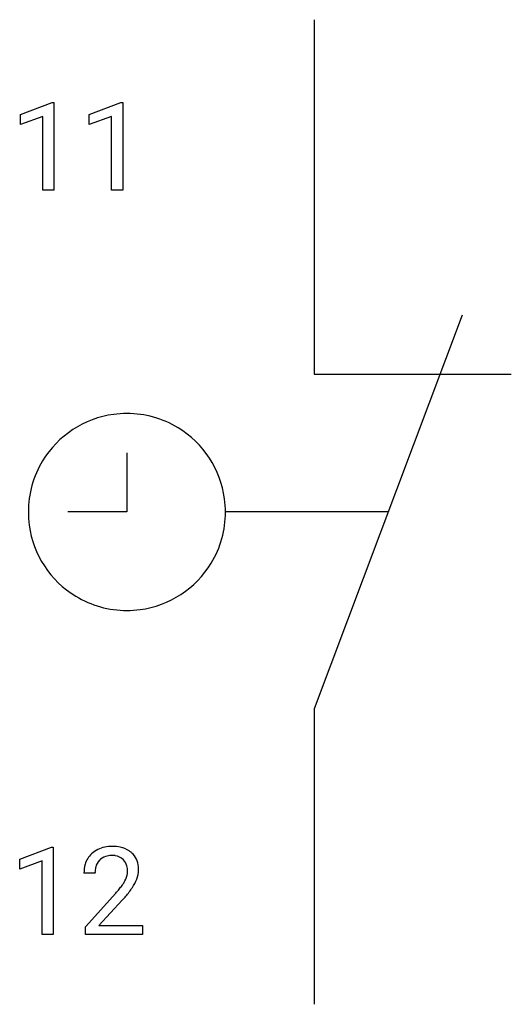
# Model space of a CAD drawing. Extents: x 4.1 to 10.7, y -2.8 to 10.5.
import ezdxf

# ---------------------------------------------------------------- set-up
doc = ezdxf.new("R2010")
doc.units = 0
for name, color, linetype in [('DEFAULT_255_1_234', 255, 'CONTINUOUS'), ('DEFAULT_255_2_778', 255, 'CONTINUOUS'), ('DEFAULT_255_2_778_3', 255, 'CONTINUOUS')]:
    doc.layers.add(name, color=color, linetype=linetype)

msp = doc.modelspace()

# ---------------------------------------------------------------- linework, layer by layer
at = {"layer": 'DEFAULT_255_1_234'}
for p, q in [((4.117, 9.177), (4.543, 9.337)), ((4.543, 9.337), (4.566, 9.337)), ((4.566, 9.337), (4.566, 8.162)), ((5.041, 9.177), (5.466, 9.337)), ((5.466, 9.337), (5.49, 9.337)), ((5.49, 9.337), (5.49, 8.162)), ((4.117, 9.042), (4.117, 9.177)), ((4.417, 9.152), (4.117, 9.042)), ((4.417, 8.162), (4.417, 9.152)), ((5.041, 9.042), (5.041, 9.177)), ((5.34, 9.152), (5.041, 9.042)), ((5.34, 8.162), (5.34, 9.152)), ((4.566, 8.162), (4.417, 8.162)), ((5.49, 8.162), (5.34, 8.162)), ((4.108, -0.827), (4.534, -0.667)), ((4.534, -0.667), (4.557, -0.667)), ((4.557, -0.667), (4.557, -1.842)), ((4.108, -0.962), (4.108, -0.827)), ((4.408, -0.852), (4.108, -0.962)), ((4.408, -1.842), (4.408, -0.852)), ((5.118, -1.017), (4.97, -1.017)), ((4.992, -1.735), (5.397, -1.285)), ((5.485, -1.381), (5.171, -1.721)), ((4.557, -1.842), (4.408, -1.842)), ((4.992, -1.842), (4.992, -1.735)), ((5.758, -1.842), (4.992, -1.842)), ((5.171, -1.721), (5.758, -1.721)), ((5.758, -1.721), (5.758, -1.842))]:
    msp.add_line(p, q, dxfattribs=at)
for centre, radius, start, end in [((5.349, -1.165), 0.508, 89.6605, 101.3704), ((5.356, -1.159), 0.502, 78.2171, 90.413), ((5.296, -0.991), 0.324, 133.4541, 162.947), ((5.314, -1.01), 0.35, 100.7869, 133.4384), ((5.325, -0.988), 0.207, 102.1739, 129.2062), ((5.35, -1.091), 0.313, 89.5461, 102.5419), ((5.353, -1.037), 0.259, 82.1602, 90.1506), ((5.366, -0.964), 0.184, 43.4415, 83.1661), ((5.391, -0.996), 0.336, 55.9268, 78.4889), ((5.411, -0.962), 0.297, 47.9292, 55.4054), ((5.421, -0.952), 0.283, 4.3348, 48.0561), ((5.377, -1.013), 0.407, 163.2879, 180.5582), ((5.33, -0.985), 0.208, 136.1757, 166.3675), ((5.317, -0.976), 0.192, 129.7279, 135.7542), ((5.358, -0.971), 0.195, 16.1715, 43.5284), ((5.308, -0.985), 0.248, 359.4866, 15.934), ((5.43, -1.012), 0.312, 165.9093, 178.8684), ((5.517, -1.017), 0.398, 178.4382, 180.0084), ((5.273, -0.984), 0.282, 331.4255, 352.9365), ((5.287, -0.987), 0.269, 353.2249, 0.0169), ((5.354, -0.964), 0.35, 337.8914, 358.9968), ((5.311, -0.969), 0.393, 359.9252, 5.5968), ((4.577, -0.523), 1.119, 320.7373, 323.9737), ((4.969, -0.807), 0.635, 323.8962, 328.6421), ((5.173, -0.933), 0.395, 328.8299, 331.7899), ((5.083, -0.859), 0.641, 326.9135, 338.3505), ((4.048, -0.092), 1.801, 318.5132, 320.7828), ((4.684, -0.603), 1.115, 319.6473, 327.0958), ((4.301, -0.287), 1.611, 317.2587, 319.9046)]:
    msp.add_arc(centre, radius, start, end, dxfattribs=at)
at = {"layer": 'DEFAULT_255_2_778'}
for p, q in [((8.06, 10.451), (8.06, 5.689)), ((10.045, 6.482), (8.061, 1.191)), ((8.06, 5.689), (10.706, 5.689)), ((5.547, 4.63), (5.547, 3.837)), ((4.224, 3.837), (4.224, 3.837)), ((5.547, 3.837), (4.753, 3.837)), ((8.061, 1.191), (8.061, -2.778))]:
    msp.add_line(p, q, dxfattribs=at)
for centre, radius, start, end in [((5.546, 3.813), 1.346, 89.9828, 97.5478), ((5.55, 3.839), 1.32, 58.7969, 90.1301), ((5.543, 3.84), 1.319, 97.5665, 148.7936), ((5.55, 3.84), 1.319, 7.5665, 58.7936), ((5.544, 3.84), 1.32, 148.7969, 180.1301), ((5.524, 3.837), 1.346, 359.9828, 7.5478), ((5.57, 3.836), 1.346, 179.9828, 187.5478), ((5.55, 3.834), 1.32, 328.7969, 0.1301), ((5.543, 3.833), 1.319, 187.5665, 238.7936), ((5.55, 3.833), 1.319, 277.5665, 328.7936), ((5.544, 3.834), 1.32, 238.7969, 270.1301), ((5.547, 3.86), 1.346, 269.9828, 277.5478)]:
    msp.add_arc(centre, radius, start, end, dxfattribs=at)
at = {"layer": 'DEFAULT_255_2_778_3'}
msp.add_line((9.053, 3.837), (6.87, 3.837), dxfattribs=at)

doc.saveas('drawing.dxf')
